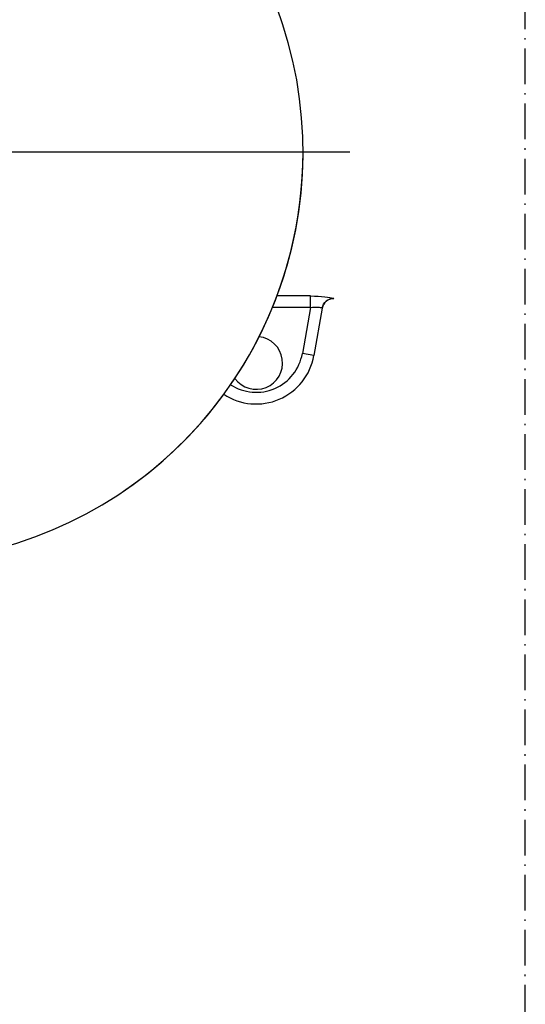
# Model space of a CAD drawing. Extents: x -1314 to 3949, y 6648 to 18697.
# Drawn here: x 1370 to 1413, y 9025 to 9109 of the extents above; entities that cross this region are included whole.
import ezdxf

# ---------------------------------------------------------------- set-up
doc = ezdxf.new("R2010")
doc.units = 0
doc.linetypes.add('ISO-10______-1', pattern=[4.699, 3.048, -0.762, 0.127, -0.762])
for name, color, linetype in [('__', 7, 'CONTINUOUS'), ('____2D', 7, 'CONTINUOUS'), ('_____2D-2', 7, 'CONTINUOUS')]:
    doc.layers.add(name, color=color, linetype=linetype)

# ---------------------------------------------------------------- blocks, each defined once
blk = doc.blocks.new('____-27')
at = {"layer": '__', "color": 2, "linetype": 'CONTINUOUS'}
blk.add_line((-53.956, 14.553), (-14.956, 14.553), dxfattribs=at)
at = {"layer": '__', "color": 2}
for p, q in [((-18.324, 2.269), (-21.183, 2.269)), ((-18.324, 1.286), (-18.324, 2.269)), ((-16.335, 2.053), (-16.333, 2.061)), ((-18.324, 1.286), (-21.576, 1.286)), ((-18.324, 1.286), (-19.017, -2.642)), ((-17.318, 1.236), (-18.032, -2.815)), ((-18.032, -2.815), (-19.017, -2.642))]:
    blk.add_line(p, q, dxfattribs=at)
at = {"layer": '__', "color": 2, "flags": 128}
for points in [[(-18.324, 2.269), (-17.988, 2.264), (-17.674, 2.251), (-17.378, 2.23), (-17.11, 2.204), (-16.877, 2.175), (-16.682, 2.146), (-16.529, 2.118), (-16.418, 2.094), (-16.353, 2.075), (-16.333, 2.061)], [(-17.318, 1.236), (-17.273, 1.404), (-17.199, 1.562), (-17.099, 1.705), (-16.976, 1.828), (-16.833, 1.928), (-16.675, 2.001), (-16.507, 2.046), (-16.333, 2.061)], [(-18.324, 1.286), (-18.153, 1.309), (-17.99, 1.323), (-17.839, 1.326), (-17.704, 1.321), (-17.587, 1.31), (-17.489, 1.296), (-17.413, 1.28), (-17.359, 1.263), (-17.327, 1.249), (-17.318, 1.236)]]:
    blk.add_lwpolyline(points, dxfattribs=at)
at = {"layer": '__', "color": 2}
for centre, radius, start, end in [((-53.956, 14.553), 35, 284.90269, 255.09731), ((-53.956, 14.553), 35, 304.215, 0), ((-16.335, 1.053), 1, 90, 170), ((-22.956, -3.447), 2.25, 216.03836, 83.96531), ((-22.956, -1.947), 5, 236.52166, 350), ((-22.956, -1.947), 4, 236.88709, 350)]:
    blk.add_arc(centre, radius, start, end, dxfattribs=at)
blk = doc.blocks.new('_________')
at = {"layer": '__', "color": 17}
blk.add_blockref('____-27', (0, 0), dxfattribs=at)
blk = doc.blocks.new('___2D')
at = {"layer": '__', "color": 17}
blk.add_blockref('_________', (1506.14, 8946.866), dxfattribs=at)
blk = doc.blocks.new('____2D-2')
at = {"layer": '__', "color": 17, "linetype": 'ISO-10______-1'}
blk.add_line((1506.14, 6523.717), (1506.14, 18523.717), dxfattribs=at)

msp = doc.modelspace()

# ---------------------------------------------------------------- block references
at = {"layer": '____2D'}
msp.add_blockref('___2D', (-93.164, 136.384), dxfattribs=at)
at = {"layer": '_____2D-2'}
msp.add_blockref('____2D-2', (-93.164, 136.384), dxfattribs=at)

doc.saveas('drawing.dxf')
